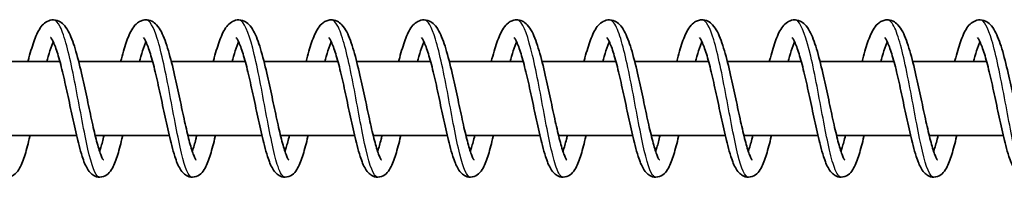
# Model space of a CAD drawing. Units: millimetres. Extents: x -17346 to 17983, y -2127 to 2401.
# Drawn here: x 14513 to 14620, y 128 to 145 of the extents above; entities that cross this region are included whole.
import ezdxf

# ---------------------------------------------------------------- set-up
doc = ezdxf.new("R2010")
doc.units = ezdxf.units.MM
doc.layers.add('Widoczne (ISO)', color=7, linetype='Continuous', lineweight=35)
doc.layers.add('Widoczne wąskie (ISO)', color=7, linetype='Continuous', lineweight=25)

msp = doc.modelspace()

# ---------------------------------------------------------------- linework, layer by layer
at = {"layer": 'Widoczne (ISO)'}
for p, q in [((14509.73, 140.93), (14517.71, 140.93)), ((14519.73, 140.93), (14527.7, 140.93)), ((14529.73, 140.93), (14537.7, 140.93)), ((14539.73, 140.93), (14547.7, 140.93)), ((14549.72, 140.93), (14557.7, 140.93)), ((14559.72, 140.93), (14567.7, 140.93)), ((14569.72, 140.93), (14577.7, 140.93)), ((14579.72, 140.93), (14587.69, 140.93)), ((14589.72, 140.93), (14597.69, 140.93)), ((14599.72, 140.93), (14607.69, 140.93)), ((14609.71, 140.93), (14617.69, 140.93)), ((14511.52, 132.93), (14519.5, 132.93)), ((14521.52, 132.93), (14529.5, 132.93)), ((14531.51, 132.93), (14539.5, 132.93)), ((14541.51, 132.93), (14549.5, 132.93)), ((14551.51, 132.93), (14559.5, 132.93)), ((14561.51, 132.93), (14569.49, 132.93)), ((14571.51, 132.93), (14579.49, 132.93)), ((14581.51, 132.93), (14589.49, 132.93)), ((14591.5, 132.93), (14599.49, 132.93)), ((14601.5, 132.93), (14609.49, 132.93)), ((14611.5, 132.93), (14619.49, 132.93))]:
    msp.add_line(p, q, dxfattribs=at)
for points, knots in [([(14514.26, 140.93), (14514.3, 141.07), (14514.33, 141.21), (14514.56, 142.06), (14514.76, 142.71), (14515.18, 143.84), (14515.4, 144.31), (14515.84, 144.89), (14516, 145.05), (14516.38, 145.3), (14516.6, 145.39), (14517.08, 145.45), (14517.36, 145.4), (14517.78, 145.21), (14517.94, 145.08), (14518.29, 144.73), (14518.45, 144.49), (14518.88, 143.71), (14519.12, 143.06), (14519.59, 141.52), (14519.82, 140.62), (14520.23, 138.84), (14520.42, 137.96), (14520.78, 136.27), (14520.95, 135.43), (14521.29, 133.89), (14521.45, 133.16), (14521.77, 131.94), (14521.92, 131.41), (14522.13, 130.83), (14522.19, 130.68), (14522.29, 130.46), (14522.33, 130.38), (14522.38, 130.3), (14522.4, 130.29), (14522.4, 130.29)], [205.991867, 205.991867, 205.991867, 205.991867, 206.040781, 206.040781, 206.302358, 206.302358, 206.583921, 206.583921, 206.715389, 206.715389, 206.827847, 206.827847, 206.953985, 206.953985, 207.065131, 207.065131, 207.234617, 207.234617, 207.548133, 207.548133, 207.859878, 207.859878, 208.125497, 208.125497, 208.379711, 208.379711, 208.626872, 208.626872, 208.865024, 208.865024, 208.972623, 208.972623, 209.065028, 209.065028, 209.129664, 209.129664, 209.129664, 209.129664]), ([(14524.26, 140.93), (14524.36, 141.32), (14524.46, 141.69), (14524.76, 142.71), (14524.96, 143.31), (14525.42, 144.34), (14525.67, 144.78), (14526.21, 145.2), (14526.35, 145.28), (14526.63, 145.39), (14526.78, 145.42), (14527.17, 145.44), (14527.42, 145.38), (14527.82, 145.18), (14527.98, 145.05), (14528.33, 144.68), (14528.5, 144.42), (14528.93, 143.58), (14529.18, 142.89), (14529.64, 141.3), (14529.87, 140.4), (14530.27, 138.63), (14530.46, 137.75), (14530.82, 136.06), (14530.99, 135.23), (14531.33, 133.71), (14531.49, 133), (14531.8, 131.8), (14531.96, 131.29), (14532.16, 130.75), (14532.22, 130.61), (14532.31, 130.42), (14532.35, 130.35), (14532.39, 130.3), (14532.4, 130.29), (14532.4, 130.29)], [210.886673, 210.886673, 210.886673, 210.886673, 211.023042, 211.023042, 211.289211, 211.289211, 211.585878, 211.585878, 211.666275, 211.666275, 211.73965, 211.73965, 211.856716, 211.856716, 211.970749, 211.970749, 212.149074, 212.149074, 212.471527, 212.471527, 212.777153, 212.777153, 213.041279, 213.041279, 213.294871, 213.294871, 213.541436, 213.541436, 213.778567, 213.778567, 213.884767, 213.884767, 213.974326, 213.974326, 214.024179, 214.024179, 214.024179, 214.024179]), ([(14534.26, 140.93), (14534.29, 141.07), (14534.33, 141.21), (14534.56, 142.06), (14534.75, 142.71), (14535.18, 143.84), (14535.4, 144.31), (14535.84, 144.89), (14536, 145.05), (14536.38, 145.3), (14536.59, 145.39), (14537.08, 145.45), (14537.35, 145.4), (14537.77, 145.21), (14537.94, 145.08), (14538.29, 144.73), (14538.45, 144.49), (14538.88, 143.71), (14539.12, 143.06), (14539.58, 141.52), (14539.81, 140.62), (14540.22, 138.84), (14540.41, 137.96), (14540.77, 136.27), (14540.95, 135.43), (14541.29, 133.89), (14541.45, 133.16), (14541.76, 131.94), (14541.92, 131.41), (14542.12, 130.83), (14542.18, 130.68), (14542.29, 130.46), (14542.33, 130.38), (14542.38, 130.3), (14542.39, 130.29), (14542.39, 130.29)], [215.780762, 215.780762, 215.780762, 215.780762, 215.829676, 215.829676, 216.091253, 216.091253, 216.372816, 216.372816, 216.504284, 216.504284, 216.616742, 216.616742, 216.74288, 216.74288, 216.854027, 216.854027, 217.023512, 217.023512, 217.337028, 217.337028, 217.648773, 217.648773, 217.914392, 217.914392, 218.168606, 218.168606, 218.415767, 218.415767, 218.653919, 218.653919, 218.761518, 218.761518, 218.853924, 218.853924, 218.918559, 218.918559, 218.918559, 218.918559]), ([(14544.26, 140.93), (14544.36, 141.32), (14544.46, 141.69), (14544.76, 142.71), (14544.96, 143.31), (14545.42, 144.34), (14545.66, 144.78), (14546.21, 145.2), (14546.34, 145.28), (14546.63, 145.39), (14546.78, 145.42), (14547.17, 145.44), (14547.41, 145.38), (14547.81, 145.18), (14547.98, 145.05), (14548.33, 144.68), (14548.5, 144.42), (14548.93, 143.58), (14549.17, 142.89), (14549.64, 141.3), (14549.86, 140.4), (14550.27, 138.63), (14550.46, 137.75), (14550.81, 136.06), (14550.99, 135.23), (14551.32, 133.71), (14551.49, 133), (14551.8, 131.8), (14551.95, 131.29), (14552.15, 130.75), (14552.21, 130.61), (14552.31, 130.42), (14552.35, 130.35), (14552.38, 130.3), (14552.39, 130.29), (14552.39, 130.29)], [220.675569, 220.675569, 220.675569, 220.675569, 220.811937, 220.811937, 221.078107, 221.078107, 221.374773, 221.374773, 221.45517, 221.45517, 221.528545, 221.528545, 221.645611, 221.645611, 221.759644, 221.759644, 221.937969, 221.937969, 222.260422, 222.260422, 222.566048, 222.566048, 222.830174, 222.830174, 223.083766, 223.083766, 223.330331, 223.330331, 223.567462, 223.567462, 223.673662, 223.673662, 223.763222, 223.763222, 223.813074, 223.813074, 223.813074, 223.813074]), ([(14554.25, 140.93), (14554.29, 141.07), (14554.33, 141.21), (14554.55, 142.06), (14554.75, 142.71), (14555.17, 143.84), (14555.39, 144.31), (14555.83, 144.89), (14555.99, 145.05), (14556.38, 145.3), (14556.59, 145.39), (14557.08, 145.45), (14557.35, 145.4), (14557.77, 145.21), (14557.93, 145.08), (14558.29, 144.73), (14558.45, 144.49), (14558.87, 143.71), (14559.11, 143.06), (14559.58, 141.52), (14559.81, 140.62), (14560.22, 138.84), (14560.41, 137.96), (14560.77, 136.27), (14560.95, 135.43), (14561.28, 133.89), (14561.45, 133.16), (14561.76, 131.94), (14561.92, 131.41), (14562.12, 130.83), (14562.18, 130.68), (14562.28, 130.46), (14562.33, 130.38), (14562.38, 130.3), (14562.39, 130.29), (14562.39, 130.29)], [225.569657, 225.569657, 225.569657, 225.569657, 225.618571, 225.618571, 225.880148, 225.880148, 226.161711, 226.161711, 226.29318, 226.29318, 226.405637, 226.405637, 226.531775, 226.531775, 226.642922, 226.642922, 226.812407, 226.812407, 227.125923, 227.125923, 227.437668, 227.437668, 227.703287, 227.703287, 227.957501, 227.957501, 228.204662, 228.204662, 228.442814, 228.442814, 228.550413, 228.550413, 228.642819, 228.642819, 228.707454, 228.707454, 228.707454, 228.707454]), ([(14564.25, 140.93), (14564.35, 141.32), (14564.45, 141.69), (14564.75, 142.71), (14564.95, 143.31), (14565.42, 144.34), (14565.66, 144.78), (14566.21, 145.2), (14566.34, 145.28), (14566.62, 145.39), (14566.77, 145.42), (14567.17, 145.44), (14567.41, 145.38), (14567.81, 145.18), (14567.97, 145.05), (14568.33, 144.68), (14568.49, 144.42), (14568.93, 143.58), (14569.17, 142.89), (14569.64, 141.3), (14569.86, 140.4), (14570.27, 138.63), (14570.45, 137.75), (14570.81, 136.06), (14570.99, 135.23), (14571.32, 133.71), (14571.49, 133), (14571.8, 131.8), (14571.95, 131.29), (14572.15, 130.75), (14572.21, 130.61), (14572.3, 130.42), (14572.34, 130.35), (14572.38, 130.3), (14572.39, 130.29), (14572.39, 130.29)], [230.464464, 230.464464, 230.464464, 230.464464, 230.600832, 230.600832, 230.867002, 230.867002, 231.163668, 231.163668, 231.244066, 231.244066, 231.31744, 231.31744, 231.434506, 231.434506, 231.548539, 231.548539, 231.726864, 231.726864, 232.049317, 232.049317, 232.354943, 232.354943, 232.61907, 232.61907, 232.872661, 232.872661, 233.119226, 233.119226, 233.356357, 233.356357, 233.462557, 233.462557, 233.552117, 233.552117, 233.601969, 233.601969, 233.601969, 233.601969]), ([(14574.25, 140.93), (14574.29, 141.07), (14574.32, 141.21), (14574.55, 142.06), (14574.75, 142.71), (14575.17, 143.84), (14575.39, 144.31), (14575.83, 144.89), (14575.99, 145.05), (14576.37, 145.3), (14576.59, 145.39), (14577.07, 145.45), (14577.35, 145.4), (14577.77, 145.21), (14577.93, 145.08), (14578.28, 144.73), (14578.44, 144.49), (14578.87, 143.71), (14579.11, 143.06), (14579.58, 141.52), (14579.81, 140.62), (14580.22, 138.84), (14580.41, 137.96), (14580.77, 136.27), (14580.94, 135.43), (14581.28, 133.89), (14581.44, 133.16), (14581.76, 131.94), (14581.91, 131.41), (14582.12, 130.83), (14582.18, 130.68), (14582.28, 130.46), (14582.32, 130.38), (14582.37, 130.3), (14582.39, 130.29), (14582.39, 130.29)], [235.358552, 235.358552, 235.358552, 235.358552, 235.407466, 235.407466, 235.669043, 235.669043, 235.950606, 235.950606, 236.082075, 236.082075, 236.194532, 236.194532, 236.32067, 236.32067, 236.431817, 236.431817, 236.601302, 236.601302, 236.914818, 236.914818, 237.226563, 237.226563, 237.492182, 237.492182, 237.746396, 237.746396, 237.993557, 237.993557, 238.231709, 238.231709, 238.339308, 238.339308, 238.431714, 238.431714, 238.49635, 238.49635, 238.49635, 238.49635]), ([(14584.25, 140.93), (14584.35, 141.32), (14584.45, 141.69), (14584.75, 142.71), (14584.95, 143.31), (14585.41, 144.34), (14585.66, 144.78), (14586.2, 145.2), (14586.34, 145.28), (14586.62, 145.39), (14586.77, 145.42), (14587.16, 145.44), (14587.41, 145.38), (14587.81, 145.18), (14587.97, 145.05), (14588.32, 144.68), (14588.49, 144.42), (14588.92, 143.58), (14589.17, 142.89), (14589.63, 141.3), (14589.86, 140.4), (14590.26, 138.63), (14590.45, 137.75), (14590.81, 136.06), (14590.98, 135.23), (14591.32, 133.71), (14591.48, 133), (14591.79, 131.8), (14591.95, 131.29), (14592.15, 130.75), (14592.21, 130.61), (14592.3, 130.42), (14592.34, 130.35), (14592.38, 130.3), (14592.38, 130.29), (14592.38, 130.29)], [240.253359, 240.253359, 240.253359, 240.253359, 240.389728, 240.389728, 240.655897, 240.655897, 240.952563, 240.952563, 241.032961, 241.032961, 241.106335, 241.106335, 241.223401, 241.223401, 241.337434, 241.337434, 241.515759, 241.515759, 241.838212, 241.838212, 242.143838, 242.143838, 242.407965, 242.407965, 242.661556, 242.661556, 242.908121, 242.908121, 243.145252, 243.145252, 243.251452, 243.251452, 243.341012, 243.341012, 243.390864, 243.390864, 243.390864, 243.390864]), ([(14594.25, 140.93), (14594.28, 141.07), (14594.32, 141.21), (14594.55, 142.06), (14594.74, 142.71), (14595.17, 143.84), (14595.39, 144.31), (14595.83, 144.89), (14595.99, 145.05), (14596.37, 145.3), (14596.58, 145.39), (14597.07, 145.45), (14597.34, 145.4), (14597.76, 145.21), (14597.93, 145.08), (14598.28, 144.73), (14598.44, 144.49), (14598.87, 143.71), (14599.11, 143.06), (14599.57, 141.52), (14599.8, 140.62), (14600.21, 138.84), (14600.4, 137.96), (14600.76, 136.27), (14600.94, 135.43), (14601.27, 133.89), (14601.44, 133.16), (14601.75, 131.94), (14601.91, 131.41), (14602.11, 130.83), (14602.17, 130.68), (14602.28, 130.46), (14602.32, 130.38), (14602.37, 130.3), (14602.38, 130.29), (14602.38, 130.29)], [245.147447, 245.147447, 245.147447, 245.147447, 245.196361, 245.196361, 245.457938, 245.457938, 245.739501, 245.739501, 245.87097, 245.87097, 245.983427, 245.983427, 246.109565, 246.109565, 246.220712, 246.220712, 246.390197, 246.390197, 246.703713, 246.703713, 247.015458, 247.015458, 247.281077, 247.281077, 247.535291, 247.535291, 247.782452, 247.782452, 248.020604, 248.020604, 248.128203, 248.128203, 248.220609, 248.220609, 248.285245, 248.285245, 248.285245, 248.285245]), ([(14604.25, 140.93), (14604.35, 141.32), (14604.45, 141.69), (14604.74, 142.71), (14604.95, 143.31), (14605.41, 144.34), (14605.65, 144.78), (14606.2, 145.2), (14606.33, 145.28), (14606.62, 145.39), (14606.77, 145.42), (14607.16, 145.44), (14607.4, 145.38), (14607.8, 145.18), (14607.97, 145.05), (14608.32, 144.68), (14608.49, 144.42), (14608.92, 143.58), (14609.16, 142.89), (14609.63, 141.3), (14609.85, 140.4), (14610.26, 138.63), (14610.45, 137.75), (14610.8, 136.06), (14610.98, 135.23), (14611.31, 133.71), (14611.48, 133), (14611.79, 131.8), (14611.94, 131.29), (14612.14, 130.75), (14612.2, 130.61), (14612.3, 130.42), (14612.34, 130.35), (14612.37, 130.3), (14612.38, 130.29), (14612.38, 130.29)], [250.042254, 250.042254, 250.042254, 250.042254, 250.178623, 250.178623, 250.444792, 250.444792, 250.741458, 250.741458, 250.821856, 250.821856, 250.89523, 250.89523, 251.012296, 251.012296, 251.126329, 251.126329, 251.304654, 251.304654, 251.627107, 251.627107, 251.932733, 251.932733, 252.19686, 252.19686, 252.450451, 252.450451, 252.697017, 252.697017, 252.934147, 252.934147, 253.040347, 253.040347, 253.129907, 253.129907, 253.179759, 253.179759, 253.179759, 253.179759]), ([(14614.24, 140.93), (14614.28, 141.07), (14614.32, 141.21), (14614.54, 142.06), (14614.74, 142.71), (14615.16, 143.84), (14615.38, 144.31), (14615.82, 144.89), (14615.98, 145.05), (14616.37, 145.3), (14616.58, 145.39), (14617.07, 145.45), (14617.34, 145.4), (14617.76, 145.21), (14617.92, 145.08), (14618.27, 144.73), (14618.44, 144.49), (14618.86, 143.71), (14619.1, 143.06), (14619.57, 141.52), (14619.8, 140.62), (14620.21, 138.84), (14620.4, 137.96), (14620.76, 136.27), (14620.93, 135.43), (14621.27, 133.89), (14621.44, 133.16), (14621.75, 131.94), (14621.9, 131.41), (14622.11, 130.83), (14622.17, 130.68), (14622.27, 130.46), (14622.32, 130.38), (14622.37, 130.3), (14622.38, 130.29), (14622.38, 130.29)], [254.936342, 254.936342, 254.936342, 254.936342, 254.985256, 254.985256, 255.246833, 255.246833, 255.528396, 255.528396, 255.659865, 255.659865, 255.772322, 255.772322, 255.89846, 255.89846, 256.009607, 256.009607, 256.179092, 256.179092, 256.492608, 256.492608, 256.804353, 256.804353, 257.069972, 257.069972, 257.324186, 257.324186, 257.571347, 257.571347, 257.809499, 257.809499, 257.917098, 257.917098, 258.009504, 258.009504, 258.07414, 258.07414, 258.07414, 258.07414]), ([(14514.49, 132.93), (14514.48, 132.9), (14514.47, 132.86), (14514.29, 132.11), (14514.12, 131.45), (14513.77, 130.3), (14513.59, 129.81), (14513.24, 129.19), (14513.1, 128.98), (14512.72, 128.64), (14512.48, 128.5), (14511.97, 128.41), (14511.71, 128.45), (14511.34, 128.61), (14511.19, 128.71), (14510.91, 128.97), (14510.79, 129.14), (14510.46, 129.69), (14510.28, 130.13), (14510, 131.03), (14509.88, 131.42), (14509.58, 132.57), (14509.39, 133.41), (14509.02, 135.11), (14508.84, 135.97), (14508.49, 137.65), (14508.31, 138.48), (14507.95, 140), (14507.77, 140.71), (14507.43, 141.91), (14507.26, 142.43), (14507.03, 142.98), (14506.96, 143.13), (14506.84, 143.34), (14506.8, 143.42), (14506.73, 143.5), (14506.72, 143.52), (14506.72, 143.52)], [525.840049, 525.840049, 525.840049, 525.840049, 525.852093, 525.852093, 526.109395, 526.109395, 526.382361, 526.382361, 526.53452, 526.53452, 526.667104, 526.667104, 526.777792, 526.777792, 526.867726, 526.867726, 526.994563, 526.994563, 527.254877, 527.254877, 527.424105, 527.424105, 527.710561, 527.710561, 527.972239, 527.972239, 528.223844, 528.223844, 528.468448, 528.468448, 528.703346, 528.703346, 528.808696, 528.808696, 528.899322, 528.899322, 528.97304, 528.97304, 528.97304, 528.97304]), ([(14524.49, 132.93), (14524.48, 132.9), (14524.47, 132.86), (14524.29, 132.11), (14524.12, 131.45), (14523.77, 130.3), (14523.59, 129.81), (14523.24, 129.19), (14523.1, 128.98), (14522.72, 128.64), (14522.48, 128.5), (14521.97, 128.41), (14521.71, 128.45), (14521.33, 128.61), (14521.19, 128.71), (14520.91, 128.97), (14520.79, 129.14), (14520.46, 129.69), (14520.28, 130.13), (14519.99, 131.03), (14519.88, 131.42), (14519.58, 132.57), (14519.39, 133.41), (14519.02, 135.11), (14518.84, 135.97), (14518.48, 137.65), (14518.3, 138.48), (14517.95, 140), (14517.77, 140.71), (14517.43, 141.91), (14517.26, 142.43), (14517.03, 142.98), (14516.96, 143.13), (14516.84, 143.34), (14516.79, 143.42), (14516.73, 143.5), (14516.71, 143.52), (14516.71, 143.52)], [520.975092, 520.975092, 520.975092, 520.975092, 520.987137, 520.987137, 521.244439, 521.244439, 521.517405, 521.517405, 521.669563, 521.669563, 521.802147, 521.802147, 521.912836, 521.912836, 522.00277, 522.00277, 522.129606, 522.129606, 522.389921, 522.389921, 522.559148, 522.559148, 522.845605, 522.845605, 523.107282, 523.107282, 523.358888, 523.358888, 523.603492, 523.603492, 523.83839, 523.83839, 523.94374, 523.94374, 524.034365, 524.034365, 524.108084, 524.108084, 524.108084, 524.108084]), ([(14534.48, 132.93), (14534.48, 132.9), (14534.47, 132.86), (14534.29, 132.11), (14534.12, 131.45), (14533.77, 130.3), (14533.58, 129.81), (14533.24, 129.19), (14533.1, 128.98), (14532.72, 128.64), (14532.48, 128.5), (14531.96, 128.41), (14531.71, 128.45), (14531.33, 128.61), (14531.19, 128.71), (14530.91, 128.97), (14530.79, 129.14), (14530.45, 129.69), (14530.28, 130.13), (14529.99, 131.03), (14529.88, 131.42), (14529.58, 132.57), (14529.39, 133.41), (14529.02, 135.11), (14528.84, 135.97), (14528.48, 137.65), (14528.3, 138.48), (14527.95, 140), (14527.77, 140.71), (14527.43, 141.91), (14527.25, 142.43), (14527.02, 142.98), (14526.95, 143.13), (14526.84, 143.34), (14526.79, 143.42), (14526.73, 143.5), (14526.71, 143.52), (14526.71, 143.52)], [516.110136, 516.110136, 516.110136, 516.110136, 516.122181, 516.122181, 516.379483, 516.379483, 516.652449, 516.652449, 516.804607, 516.804607, 516.937191, 516.937191, 517.04788, 517.04788, 517.137814, 517.137814, 517.26465, 517.26465, 517.524965, 517.524965, 517.694192, 517.694192, 517.980649, 517.980649, 518.242326, 518.242326, 518.493932, 518.493932, 518.738536, 518.738536, 518.973434, 518.973434, 519.078783, 519.078783, 519.169409, 519.169409, 519.243128, 519.243128, 519.243128, 519.243128]), ([(14544.48, 132.93), (14544.47, 132.9), (14544.47, 132.86), (14544.29, 132.11), (14544.12, 131.45), (14543.76, 130.3), (14543.58, 129.81), (14543.23, 129.19), (14543.1, 128.98), (14542.72, 128.64), (14542.48, 128.5), (14541.96, 128.41), (14541.71, 128.45), (14541.33, 128.61), (14541.19, 128.71), (14540.91, 128.97), (14540.78, 129.14), (14540.45, 129.69), (14540.28, 130.13), (14539.99, 131.03), (14539.88, 131.42), (14539.58, 132.57), (14539.39, 133.41), (14539.02, 135.11), (14538.84, 135.97), (14538.48, 137.65), (14538.3, 138.48), (14537.95, 140), (14537.77, 140.71), (14537.42, 141.91), (14537.25, 142.43), (14537.02, 142.98), (14536.95, 143.13), (14536.84, 143.34), (14536.79, 143.42), (14536.73, 143.5), (14536.71, 143.52), (14536.71, 143.52)], [511.24518, 511.24518, 511.24518, 511.24518, 511.257225, 511.257225, 511.514527, 511.514527, 511.787493, 511.787493, 511.939651, 511.939651, 512.072235, 512.072235, 512.182924, 512.182924, 512.272858, 512.272858, 512.399694, 512.399694, 512.660009, 512.660009, 512.829236, 512.829236, 513.115692, 513.115692, 513.37737, 513.37737, 513.628976, 513.628976, 513.873579, 513.873579, 514.108478, 514.108478, 514.213827, 514.213827, 514.304453, 514.304453, 514.378172, 514.378172, 514.378172, 514.378172]), ([(14554.48, 132.93), (14554.47, 132.9), (14554.46, 132.86), (14554.29, 132.11), (14554.12, 131.45), (14553.76, 130.3), (14553.58, 129.81), (14553.23, 129.19), (14553.09, 128.98), (14552.72, 128.64), (14552.47, 128.5), (14551.96, 128.41), (14551.71, 128.45), (14551.33, 128.61), (14551.19, 128.71), (14550.9, 128.97), (14550.78, 129.14), (14550.45, 129.69), (14550.28, 130.13), (14549.99, 131.03), (14549.88, 131.42), (14549.58, 132.57), (14549.38, 133.41), (14549.02, 135.11), (14548.83, 135.97), (14548.48, 137.65), (14548.3, 138.48), (14547.95, 140), (14547.77, 140.71), (14547.42, 141.91), (14547.25, 142.43), (14547.02, 142.98), (14546.95, 143.13), (14546.84, 143.34), (14546.79, 143.42), (14546.73, 143.5), (14546.71, 143.52), (14546.71, 143.52)], [506.380224, 506.380224, 506.380224, 506.380224, 506.392268, 506.392268, 506.649571, 506.649571, 506.922537, 506.922537, 507.074695, 507.074695, 507.207279, 507.207279, 507.317967, 507.317967, 507.407901, 507.407901, 507.534738, 507.534738, 507.795053, 507.795053, 507.96428, 507.96428, 508.250736, 508.250736, 508.512414, 508.512414, 508.76402, 508.76402, 509.008623, 509.008623, 509.243521, 509.243521, 509.348871, 509.348871, 509.439497, 509.439497, 509.513215, 509.513215, 509.513215, 509.513215]), ([(14564.48, 132.93), (14564.47, 132.9), (14564.46, 132.86), (14564.28, 132.11), (14564.11, 131.45), (14563.76, 130.3), (14563.58, 129.81), (14563.23, 129.19), (14563.09, 128.98), (14562.71, 128.64), (14562.47, 128.5), (14561.96, 128.41), (14561.7, 128.45), (14561.33, 128.61), (14561.18, 128.71), (14560.9, 128.97), (14560.78, 129.14), (14560.45, 129.69), (14560.28, 130.13), (14559.99, 131.03), (14559.88, 131.42), (14559.57, 132.57), (14559.38, 133.41), (14559.01, 135.11), (14558.83, 135.97), (14558.48, 137.65), (14558.3, 138.48), (14557.94, 140), (14557.77, 140.71), (14557.42, 141.91), (14557.25, 142.43), (14557.02, 142.98), (14556.95, 143.13), (14556.83, 143.34), (14556.79, 143.42), (14556.73, 143.5), (14556.71, 143.52), (14556.71, 143.52)], [501.515268, 501.515268, 501.515268, 501.515268, 501.527312, 501.527312, 501.784614, 501.784614, 502.05758, 502.05758, 502.209739, 502.209739, 502.342323, 502.342323, 502.453011, 502.453011, 502.542945, 502.542945, 502.669782, 502.669782, 502.930096, 502.930096, 503.099324, 503.099324, 503.38578, 503.38578, 503.647458, 503.647458, 503.899063, 503.899063, 504.143667, 504.143667, 504.378565, 504.378565, 504.483915, 504.483915, 504.574541, 504.574541, 504.648259, 504.648259, 504.648259, 504.648259]), ([(14574.48, 132.93), (14574.47, 132.9), (14574.46, 132.86), (14574.28, 132.11), (14574.11, 131.45), (14573.76, 130.3), (14573.58, 129.81), (14573.23, 129.19), (14573.09, 128.98), (14572.71, 128.64), (14572.47, 128.5), (14571.96, 128.41), (14571.7, 128.45), (14571.32, 128.61), (14571.18, 128.71), (14570.9, 128.97), (14570.78, 129.14), (14570.45, 129.69), (14570.27, 130.13), (14569.99, 131.03), (14569.87, 131.42), (14569.57, 132.57), (14569.38, 133.41), (14569.01, 135.11), (14568.83, 135.97), (14568.48, 137.65), (14568.3, 138.48), (14567.94, 140), (14567.76, 140.71), (14567.42, 141.91), (14567.25, 142.43), (14567.02, 142.98), (14566.95, 143.13), (14566.83, 143.34), (14566.79, 143.42), (14566.72, 143.5), (14566.71, 143.52), (14566.71, 143.52)], [496.650311, 496.650311, 496.650311, 496.650311, 496.662356, 496.662356, 496.919658, 496.919658, 497.192624, 497.192624, 497.344782, 497.344782, 497.477366, 497.477366, 497.588055, 497.588055, 497.677989, 497.677989, 497.804825, 497.804825, 498.06514, 498.06514, 498.234367, 498.234367, 498.520824, 498.520824, 498.782501, 498.782501, 499.034107, 499.034107, 499.278711, 499.278711, 499.513609, 499.513609, 499.618959, 499.618959, 499.709584, 499.709584, 499.783303, 499.783303, 499.783303, 499.783303]), ([(14584.48, 132.93), (14584.47, 132.9), (14584.46, 132.86), (14584.28, 132.11), (14584.11, 131.45), (14583.76, 130.3), (14583.58, 129.81), (14583.23, 129.19), (14583.09, 128.98), (14582.71, 128.64), (14582.47, 128.5), (14581.96, 128.41), (14581.7, 128.45), (14581.32, 128.61), (14581.18, 128.71), (14580.9, 128.97), (14580.78, 129.14), (14580.45, 129.69), (14580.27, 130.13), (14579.98, 131.03), (14579.87, 131.42), (14579.57, 132.57), (14579.38, 133.41), (14579.01, 135.11), (14578.83, 135.97), (14578.47, 137.65), (14578.29, 138.48), (14577.94, 140), (14577.76, 140.71), (14577.42, 141.91), (14577.25, 142.43), (14577.02, 142.98), (14576.95, 143.13), (14576.83, 143.34), (14576.78, 143.42), (14576.72, 143.5), (14576.7, 143.52), (14576.7, 143.52)], [491.785355, 491.785355, 491.785355, 491.785355, 491.7974, 491.7974, 492.054702, 492.054702, 492.327668, 492.327668, 492.479826, 492.479826, 492.61241, 492.61241, 492.723099, 492.723099, 492.813033, 492.813033, 492.939869, 492.939869, 493.200184, 493.200184, 493.369411, 493.369411, 493.655868, 493.655868, 493.917545, 493.917545, 494.169151, 494.169151, 494.413754, 494.413754, 494.648653, 494.648653, 494.754002, 494.754002, 494.844628, 494.844628, 494.918347, 494.918347, 494.918347, 494.918347]), ([(14594.47, 132.93), (14594.47, 132.9), (14594.46, 132.86), (14594.28, 132.11), (14594.11, 131.45), (14593.75, 130.3), (14593.57, 129.81), (14593.23, 129.19), (14593.09, 128.98), (14592.71, 128.64), (14592.47, 128.5), (14591.95, 128.41), (14591.7, 128.45), (14591.32, 128.61), (14591.18, 128.71), (14590.9, 128.97), (14590.78, 129.14), (14590.44, 129.69), (14590.27, 130.13), (14589.98, 131.03), (14589.87, 131.42), (14589.57, 132.57), (14589.38, 133.41), (14589.01, 135.11), (14588.83, 135.97), (14588.47, 137.65), (14588.29, 138.48), (14587.94, 140), (14587.76, 140.71), (14587.42, 141.91), (14587.24, 142.43), (14587.01, 142.98), (14586.94, 143.13), (14586.83, 143.34), (14586.78, 143.42), (14586.72, 143.5), (14586.7, 143.52), (14586.7, 143.52)], [486.920399, 486.920399, 486.920399, 486.920399, 486.932443, 486.932443, 487.189746, 487.189746, 487.462712, 487.462712, 487.61487, 487.61487, 487.747454, 487.747454, 487.858143, 487.858143, 487.948077, 487.948077, 488.074913, 488.074913, 488.335228, 488.335228, 488.504455, 488.504455, 488.790911, 488.790911, 489.052589, 489.052589, 489.304195, 489.304195, 489.548798, 489.548798, 489.783696, 489.783696, 489.889046, 489.889046, 489.979672, 489.979672, 490.053391, 490.053391, 490.053391, 490.053391]), ([(14604.47, 132.93), (14604.46, 132.9), (14604.46, 132.86), (14604.28, 132.11), (14604.11, 131.45), (14603.75, 130.3), (14603.57, 129.81), (14603.22, 129.19), (14603.09, 128.98), (14602.71, 128.64), (14602.47, 128.5), (14601.95, 128.41), (14601.7, 128.45), (14601.32, 128.61), (14601.18, 128.71), (14600.9, 128.97), (14600.77, 129.14), (14600.44, 129.69), (14600.27, 130.13), (14599.98, 131.03), (14599.87, 131.42), (14599.57, 132.57), (14599.37, 133.41), (14599.01, 135.11), (14598.83, 135.97), (14598.47, 137.65), (14598.29, 138.48), (14597.94, 140), (14597.76, 140.71), (14597.41, 141.91), (14597.24, 142.43), (14597.01, 142.98), (14596.94, 143.13), (14596.83, 143.34), (14596.78, 143.42), (14596.72, 143.5), (14596.7, 143.52), (14596.7, 143.52)], [482.055443, 482.055443, 482.055443, 482.055443, 482.067487, 482.067487, 482.32479, 482.32479, 482.597756, 482.597756, 482.749914, 482.749914, 482.882498, 482.882498, 482.993186, 482.993186, 483.08312, 483.08312, 483.209957, 483.209957, 483.470272, 483.470272, 483.639499, 483.639499, 483.925955, 483.925955, 484.187633, 484.187633, 484.439238, 484.439238, 484.683842, 484.683842, 484.91874, 484.91874, 485.02409, 485.02409, 485.114716, 485.114716, 485.188434, 485.188434, 485.188434, 485.188434]), ([(14614.47, 132.93), (14614.46, 132.9), (14614.45, 132.86), (14614.28, 132.11), (14614.1, 131.45), (14613.75, 130.3), (14613.57, 129.81), (14613.22, 129.19), (14613.08, 128.98), (14612.71, 128.64), (14612.46, 128.5), (14611.95, 128.41), (14611.69, 128.45), (14611.32, 128.61), (14611.18, 128.71), (14610.89, 128.97), (14610.77, 129.14), (14610.44, 129.69), (14610.27, 130.13), (14609.98, 131.03), (14609.87, 131.42), (14609.57, 132.57), (14609.37, 133.41), (14609, 135.11), (14608.82, 135.97), (14608.47, 137.65), (14608.29, 138.48), (14607.94, 140), (14607.76, 140.71), (14607.41, 141.91), (14607.24, 142.43), (14607.01, 142.98), (14606.94, 143.13), (14606.83, 143.34), (14606.78, 143.42), (14606.72, 143.5), (14606.7, 143.52), (14606.7, 143.52)], [477.190486, 477.190486, 477.190486, 477.190486, 477.202531, 477.202531, 477.459833, 477.459833, 477.732799, 477.732799, 477.884957, 477.884957, 478.017541, 478.017541, 478.12823, 478.12823, 478.218164, 478.218164, 478.345001, 478.345001, 478.605315, 478.605315, 478.774543, 478.774543, 479.060999, 479.060999, 479.322676, 479.322676, 479.574282, 479.574282, 479.818886, 479.818886, 480.053784, 480.053784, 480.159134, 480.159134, 480.24976, 480.24976, 480.323478, 480.323478, 480.323478, 480.323478]), ([(14624.47, 132.93), (14624.46, 132.9), (14624.45, 132.86), (14624.27, 132.11), (14624.1, 131.45), (14623.75, 130.3), (14623.57, 129.81), (14623.22, 129.19), (14623.08, 128.98), (14622.7, 128.64), (14622.46, 128.5), (14621.95, 128.41), (14621.69, 128.45), (14621.32, 128.61), (14621.17, 128.71), (14620.89, 128.97), (14620.77, 129.14), (14620.44, 129.69), (14620.27, 130.13), (14619.98, 131.03), (14619.86, 131.42), (14619.56, 132.57), (14619.37, 133.41), (14619, 135.11), (14618.82, 135.97), (14618.47, 137.65), (14618.29, 138.48), (14617.93, 140), (14617.76, 140.71), (14617.41, 141.91), (14617.24, 142.43), (14617.01, 142.98), (14616.94, 143.13), (14616.82, 143.34), (14616.78, 143.42), (14616.71, 143.5), (14616.7, 143.52), (14616.7, 143.52)], [472.32553, 472.32553, 472.32553, 472.32553, 472.337575, 472.337575, 472.594877, 472.594877, 472.867843, 472.867843, 473.020001, 473.020001, 473.152585, 473.152585, 473.263274, 473.263274, 473.353208, 473.353208, 473.480044, 473.480044, 473.740359, 473.740359, 473.909586, 473.909586, 474.196043, 474.196043, 474.45772, 474.45772, 474.709326, 474.709326, 474.95393, 474.95393, 475.188828, 475.188828, 475.294178, 475.294178, 475.384803, 475.384803, 475.458522, 475.458522, 475.458522, 475.458522]), ([(14517, 143.04), (14516.94, 142.93), (14516.88, 142.79), (14516.7, 142.32), (14516.57, 141.91), (14516.38, 141.29), (14516.33, 141.11), (14516.29, 140.93)], [524.64272, 524.64272, 524.64272, 524.64272, 524.7264784, 524.7264784, 524.9106878, 524.9106878, 524.979279, 524.979279, 524.979279, 524.979279]), ([(14526.99, 143.04), (14526.94, 142.93), (14526.88, 142.79), (14526.7, 142.32), (14526.56, 141.91), (14526.38, 141.29), (14526.33, 141.11), (14526.28, 140.93)], [519.7777638, 519.7777638, 519.7777638, 519.7777638, 519.8615222, 519.8615222, 520.0457316, 520.0457316, 520.1143228, 520.1143228, 520.1143228, 520.1143228]), ([(14536.99, 143.04), (14536.94, 142.93), (14536.88, 142.79), (14536.7, 142.32), (14536.56, 141.91), (14536.38, 141.29), (14536.33, 141.11), (14536.28, 140.93)], [514.9128076, 514.9128076, 514.9128076, 514.9128076, 514.996566, 514.996566, 515.1807754, 515.1807754, 515.2493666, 515.2493666, 515.2493666, 515.2493666]), ([(14546.99, 143.04), (14546.94, 142.93), (14546.88, 142.79), (14546.69, 142.32), (14546.56, 141.91), (14546.38, 141.29), (14546.33, 141.11), (14546.28, 140.93)], [510.0478513, 510.0478513, 510.0478513, 510.0478513, 510.1316098, 510.1316098, 510.3158192, 510.3158192, 510.3844104, 510.3844104, 510.3844104, 510.3844104]), ([(14556.99, 143.04), (14556.93, 142.93), (14556.88, 142.79), (14556.69, 142.32), (14556.56, 141.91), (14556.38, 141.29), (14556.33, 141.11), (14556.28, 140.93)], [505.1828951, 505.1828951, 505.1828951, 505.1828951, 505.2666536, 505.2666536, 505.450863, 505.450863, 505.5194541, 505.5194541, 505.5194541, 505.5194541]), ([(14566.99, 143.04), (14566.93, 142.93), (14566.88, 142.79), (14566.69, 142.32), (14566.56, 141.91), (14566.38, 141.29), (14566.33, 141.11), (14566.28, 140.93)], [500.3179389, 500.3179389, 500.3179389, 500.3179389, 500.4016973, 500.4016973, 500.5859068, 500.5859068, 500.6544979, 500.6544979, 500.6544979, 500.6544979]), ([(14576.99, 143.04), (14576.93, 142.93), (14576.87, 142.79), (14576.69, 142.32), (14576.56, 141.91), (14576.37, 141.29), (14576.32, 141.11), (14576.27, 140.93)], [495.4529827, 495.4529827, 495.4529827, 495.4529827, 495.5367411, 495.5367411, 495.7209506, 495.7209506, 495.7895417, 495.7895417, 495.7895417, 495.7895417]), ([(14586.98, 143.04), (14586.93, 142.93), (14586.87, 142.79), (14586.69, 142.32), (14586.55, 141.91), (14586.37, 141.29), (14586.32, 141.11), (14586.27, 140.93)], [490.5880265, 490.5880265, 490.5880265, 490.5880265, 490.6717849, 490.6717849, 490.8559944, 490.8559944, 490.9245855, 490.9245855, 490.9245855, 490.9245855]), ([(14596.98, 143.04), (14596.93, 142.93), (14596.87, 142.79), (14596.69, 142.32), (14596.55, 141.91), (14596.37, 141.29), (14596.32, 141.11), (14596.27, 140.93)], [485.7230703, 485.7230703, 485.7230703, 485.7230703, 485.8068287, 485.8068287, 485.9910382, 485.9910382, 486.0596293, 486.0596293, 486.0596293, 486.0596293]), ([(14606.98, 143.04), (14606.93, 142.93), (14606.87, 142.79), (14606.68, 142.32), (14606.55, 141.91), (14606.37, 141.29), (14606.32, 141.11), (14606.27, 140.93)], [480.8581141, 480.8581141, 480.8581141, 480.8581141, 480.9418725, 480.9418725, 481.126082, 481.126082, 481.1946731, 481.1946731, 481.1946731, 481.1946731]), ([(14616.98, 143.04), (14616.92, 142.93), (14616.87, 142.79), (14616.68, 142.32), (14616.55, 141.91), (14616.37, 141.29), (14616.32, 141.11), (14616.27, 140.93)], [475.9931579, 475.9931579, 475.9931579, 475.9931579, 476.0769163, 476.0769163, 476.2611257, 476.2611257, 476.3297169, 476.3297169, 476.3297169, 476.3297169]), ([(14521.99, 131.21), (14522.04, 131.34), (14522.08, 131.48), (14522.24, 132), (14522.36, 132.45), (14522.47, 132.93)], [209.7757512, 209.7757512, 209.7757512, 209.7757512, 209.8456135, 209.8456135, 210.0267414, 210.0267414, 210.0267414, 210.0267414]), ([(14531.99, 131.21), (14532, 131.23), (14532, 131.24), (14532.13, 131.62), (14532.25, 132.05), (14532.41, 132.67), (14532.44, 132.8), (14532.47, 132.93)], [214.6699856, 214.6699856, 214.6699856, 214.6699856, 214.6792689, 214.6792689, 214.8708156, 214.8708156, 214.9211021, 214.9211021, 214.9211021, 214.9211021]), ([(14541.99, 131.21), (14542.03, 131.34), (14542.08, 131.48), (14542.23, 132), (14542.35, 132.45), (14542.47, 132.93)], [219.5646463, 219.5646463, 219.5646463, 219.5646463, 219.6345086, 219.6345086, 219.8156365, 219.8156365, 219.8156365, 219.8156365]), ([(14551.99, 131.21), (14552, 131.23), (14552, 131.24), (14552.12, 131.62), (14552.25, 132.05), (14552.4, 132.67), (14552.44, 132.8), (14552.47, 132.93)], [224.4588806, 224.4588806, 224.4588806, 224.4588806, 224.468164, 224.468164, 224.6597107, 224.6597107, 224.7099972, 224.7099972, 224.7099972, 224.7099972]), ([(14561.99, 131.21), (14562.03, 131.34), (14562.07, 131.48), (14562.23, 132), (14562.35, 132.45), (14562.47, 132.93)], [229.3535414, 229.3535414, 229.3535414, 229.3535414, 229.4234037, 229.4234037, 229.6045316, 229.6045316, 229.6045316, 229.6045316]), ([(14571.99, 131.21), (14571.99, 131.23), (14572, 131.24), (14572.12, 131.62), (14572.24, 132.05), (14572.4, 132.67), (14572.43, 132.8), (14572.47, 132.93)], [234.2477757, 234.2477757, 234.2477757, 234.2477757, 234.2570591, 234.2570591, 234.4486057, 234.4486057, 234.4988922, 234.4988922, 234.4988922, 234.4988922]), ([(14581.98, 131.21), (14582.03, 131.34), (14582.07, 131.48), (14582.23, 132), (14582.34, 132.45), (14582.46, 132.93)], [239.1424365, 239.1424365, 239.1424365, 239.1424365, 239.2122987, 239.2122987, 239.3934266, 239.3934266, 239.3934266, 239.3934266]), ([(14591.98, 131.21), (14591.99, 131.23), (14591.99, 131.24), (14592.12, 131.62), (14592.24, 132.05), (14592.4, 132.67), (14592.43, 132.8), (14592.46, 132.93)], [244.0366708, 244.0366708, 244.0366708, 244.0366708, 244.0459542, 244.0459542, 244.2375008, 244.2375008, 244.2877873, 244.2877873, 244.2877873, 244.2877873]), ([(14601.98, 131.21), (14602.02, 131.34), (14602.07, 131.48), (14602.22, 132), (14602.34, 132.45), (14602.46, 132.93)], [248.9313315, 248.9313315, 248.9313315, 248.9313315, 249.0011938, 249.0011938, 249.1823217, 249.1823217, 249.1823217, 249.1823217]), ([(14611.98, 131.21), (14611.98, 131.23), (14611.99, 131.24), (14612.11, 131.62), (14612.24, 132.05), (14612.39, 132.67), (14612.43, 132.8), (14612.46, 132.93)], [253.8255659, 253.8255659, 253.8255659, 253.8255659, 253.8348492, 253.8348492, 254.0263959, 254.0263959, 254.0766824, 254.0766824, 254.0766824, 254.0766824])]:
    msp.add_open_spline(points, degree=3, knots=knots, dxfattribs=at)
at = {"layer": 'Widoczne wąskie (ISO)'}
for points, knots in [([(14521.99, 128.44), (14521.87, 128.44), (14521.75, 128.53), (14521.63, 128.71), (14521.23, 129.31), (14520.83, 130.86), (14520.42, 132.91), (14520.01, 134.96), (14519.57, 137.46), (14519.13, 139.66), (14518.68, 141.86), (14518.21, 143.72), (14517.74, 144.68), (14517.49, 145.17), (14517.24, 145.42), (14517, 145.42)], [673.871624, 673.871624, 673.871624, 673.871624, 674.129183, 674.129183, 674.129183, 674.949291, 674.949291, 674.949291, 675.7694, 675.7694, 675.7694, 676.589508, 676.589508, 676.589508, 677.013217, 677.013217, 677.013217, 677.013217]), ([(14531.99, 128.43), (14531.61, 128.44), (14531.23, 129.39), (14530.83, 131.01), (14530.43, 132.68), (14530.01, 135.03), (14529.57, 137.35), (14529.14, 139.67), (14528.68, 141.92), (14528.21, 143.42), (14527.81, 144.71), (14527.4, 145.42), (14526.99, 145.43)], [667.588439, 667.588439, 667.588439, 667.588439, 668.388423, 668.388423, 668.388423, 669.208532, 669.208532, 669.208532, 670.02864, 670.02864, 670.02864, 670.730032, 670.730032, 670.730032, 670.730032]), ([(14541.99, 128.44), (14541.74, 128.45), (14541.49, 128.83), (14541.24, 129.57), (14540.84, 130.73), (14540.44, 132.74), (14540.01, 135.01), (14539.59, 137.27), (14539.14, 139.74), (14538.68, 141.67), (14538.22, 143.6), (14537.75, 144.95), (14537.27, 145.32), (14537.18, 145.39), (14537.08, 145.43), (14536.99, 145.43)], [661.305254, 661.305254, 661.305254, 661.305254, 661.827555, 661.827555, 661.827555, 662.647664, 662.647664, 662.647664, 663.467772, 663.467772, 663.467772, 664.287881, 664.287881, 664.287881, 664.446846, 664.446846, 664.446846, 664.446846]), ([(14551.99, 128.44), (14551.87, 128.44), (14551.76, 128.52), (14551.64, 128.69), (14551.25, 129.25), (14550.85, 130.78), (14550.43, 132.81), (14550.02, 134.84), (14549.59, 137.35), (14549.14, 139.56), (14548.69, 141.77), (14548.23, 143.65), (14547.75, 144.63), (14547.5, 145.16), (14547.25, 145.42), (14546.99, 145.42)], [655.022068, 655.022068, 655.022068, 655.022068, 655.266687, 655.266687, 655.266687, 656.086796, 656.086796, 656.086796, 656.906904, 656.906904, 656.906904, 657.727013, 657.727013, 657.727013, 658.163661, 658.163661, 658.163661, 658.163661]), ([(14561.99, 128.43), (14561.61, 128.44), (14561.24, 129.35), (14560.85, 130.93), (14560.44, 132.58), (14560.03, 134.92), (14559.59, 137.24), (14559.15, 139.56), (14558.7, 141.83), (14558.23, 143.35), (14557.82, 144.68), (14557.41, 145.42), (14556.99, 145.43)], [648.738883, 648.738883, 648.738883, 648.738883, 649.525928, 649.525928, 649.525928, 650.346037, 650.346037, 650.346037, 651.166145, 651.166145, 651.166145, 651.880476, 651.880476, 651.880476, 651.880476]), ([(14571.99, 128.44), (14571.74, 128.45), (14571.5, 128.81), (14571.25, 129.51), (14570.86, 130.65), (14570.45, 132.64), (14570.03, 134.9), (14569.6, 137.16), (14569.16, 139.64), (14568.7, 141.58), (14568.24, 143.52), (14567.77, 144.91), (14567.29, 145.3), (14567.19, 145.39), (14567.09, 145.43), (14566.99, 145.43)], [642.455698, 642.455698, 642.455698, 642.455698, 642.96506, 642.96506, 642.96506, 643.785169, 643.785169, 643.785169, 644.605277, 644.605277, 644.605277, 645.425386, 645.425386, 645.425386, 645.59729, 645.59729, 645.59729, 645.59729]), ([(14581.98, 128.44), (14581.87, 128.44), (14581.76, 128.51), (14581.65, 128.66), (14581.26, 129.19), (14580.86, 130.7), (14580.45, 132.72), (14580.04, 134.73), (14579.61, 137.23), (14579.16, 139.45), (14578.71, 141.67), (14578.24, 143.58), (14577.77, 144.59), (14577.51, 145.14), (14577.25, 145.42), (14576.99, 145.42)], [636.172512, 636.172512, 636.172512, 636.172512, 636.404192, 636.404192, 636.404192, 637.224301, 637.224301, 637.224301, 638.044409, 638.044409, 638.044409, 638.864518, 638.864518, 638.864518, 639.314105, 639.314105, 639.314105, 639.314105]), ([(14591.98, 128.43), (14591.61, 128.44), (14591.24, 129.32), (14590.86, 130.86), (14590.46, 132.48), (14590.04, 134.81), (14589.6, 137.13), (14589.17, 139.45), (14588.71, 141.74), (14588.25, 143.28), (14587.83, 144.65), (14587.41, 145.42), (14586.98, 145.43)], [629.889327, 629.889327, 629.889327, 629.889327, 630.663433, 630.663433, 630.663433, 631.483541, 631.483541, 631.483541, 632.30365, 632.30365, 632.30365, 633.03092, 633.03092, 633.03092, 633.03092]), ([(14601.98, 128.44), (14601.74, 128.45), (14601.51, 128.79), (14601.27, 129.46), (14600.87, 130.57), (14600.46, 132.55), (14600.04, 134.79), (14599.62, 137.04), (14599.17, 139.53), (14598.72, 141.49), (14598.26, 143.45), (14597.78, 144.86), (14597.31, 145.28), (14597.2, 145.38), (14597.09, 145.43), (14596.98, 145.42)], [623.606142, 623.606142, 623.606142, 623.606142, 624.102565, 624.102565, 624.102565, 624.922673, 624.922673, 624.922673, 625.742782, 625.742782, 625.742782, 626.56289, 626.56289, 626.56289, 626.747734, 626.747734, 626.747734, 626.747734]), ([(14611.98, 128.44), (14611.87, 128.44), (14611.77, 128.5), (14611.67, 128.64), (14611.27, 129.14), (14610.88, 130.62), (14610.46, 132.62), (14610.05, 134.62), (14609.62, 137.12), (14609.17, 139.35), (14608.73, 141.57), (14608.26, 143.5), (14607.79, 144.54), (14607.52, 145.12), (14607.25, 145.42), (14606.98, 145.42)], [617.322956, 617.322956, 617.322956, 617.322956, 617.541697, 617.541697, 617.541697, 618.361805, 618.361805, 618.361805, 619.181914, 619.181914, 619.181914, 620.002022, 620.002022, 620.002022, 620.464549, 620.464549, 620.464549, 620.464549]), ([(14621.98, 128.43), (14621.61, 128.44), (14621.25, 129.29), (14620.88, 130.78), (14620.47, 132.38), (14620.06, 134.7), (14619.62, 137.02), (14619.18, 139.34), (14618.73, 141.64), (14618.26, 143.21), (14617.84, 144.62), (14617.41, 145.42), (14616.98, 145.43)], [611.039771, 611.039771, 611.039771, 611.039771, 611.800937, 611.800937, 611.800937, 612.621046, 612.621046, 612.621046, 613.441154, 613.441154, 613.441154, 614.181364, 614.181364, 614.181364, 614.181364])]:
    msp.add_open_spline(points, degree=3, knots=knots, dxfattribs=at)

doc.saveas('drawing.dxf')
